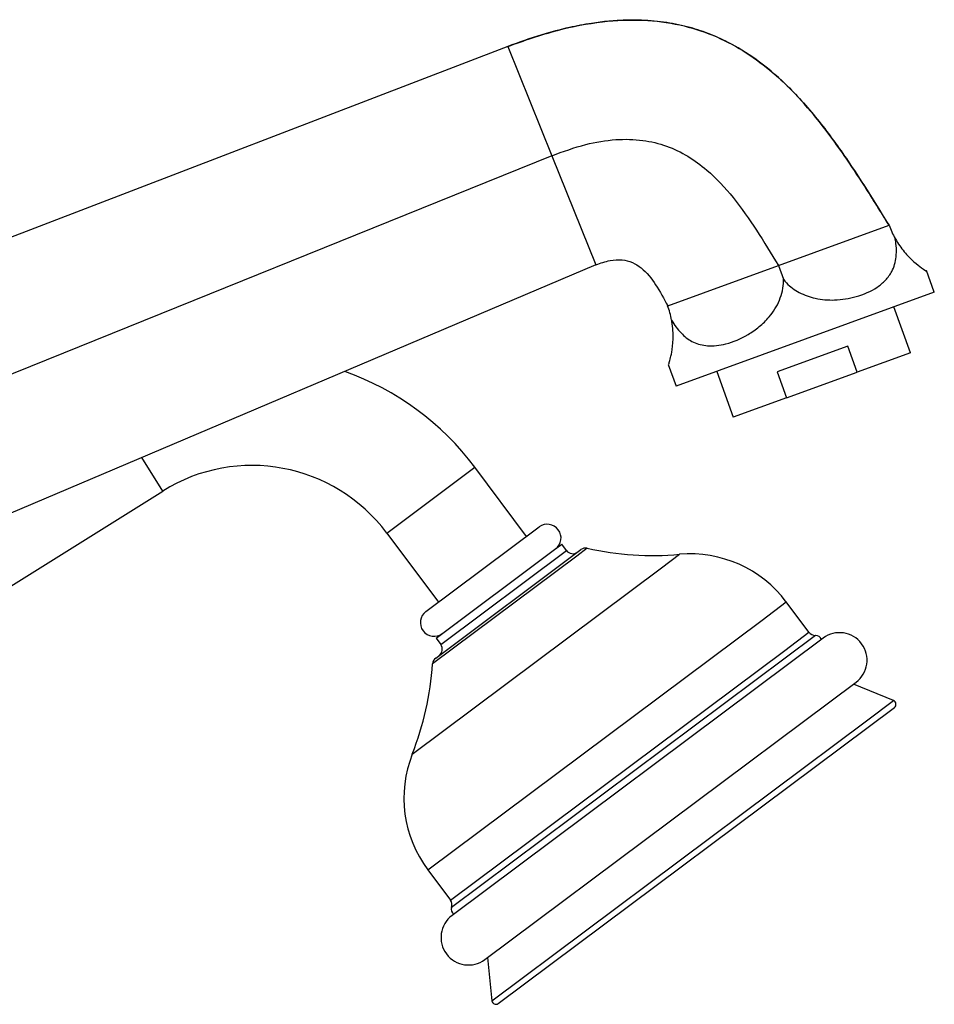
# Model space of a CAD drawing. Units: millimetres. Extents: x 5 to 995, y 5 to 995.
# Drawn here: x 861 to 920, y 550 to 613 of the extents above; entities that cross this region are included whole.
import ezdxf

# ---------------------------------------------------------------- set-up
doc = ezdxf.new("R2010")
doc.units = ezdxf.units.MM

msp = doc.modelspace()

# ---------------------------------------------------------------- linework, layer by layer
at = {"color": 7, "linetype": 'Continuous', "lineweight": 25}
for p, q in [((892.528, 611.263), (811.063, 579.967)), ((892.528, 611.263), (895.338, 604.309)), ((895.338, 604.309), (814.434, 571.622)), ((895.338, 604.309), (898.147, 597.355)), ((909.762, 597.321), (916.809, 599.886)), ((898.147, 597.355), (817.806, 563.277)), ((902.714, 594.756), (909.762, 597.321)), ((909.762, 597.321), (910.084, 596.436)), ((919.694, 595.615), (919.19, 596.999)), ((919.694, 595.615), (903.249, 589.63)), ((918.17, 591.761), (917.11, 594.674)), ((914.187, 592.174), (909.68, 590.534)), ((914.785, 590.529), (914.187, 592.174)), ((918.17, 591.761), (914.785, 590.529)), ((902.746, 591.013), (903.249, 589.63)), ((905.834, 590.57), (906.894, 587.657)), ((909.68, 590.534), (910.279, 588.889)), ((910.279, 588.889), (914.785, 590.529)), ((910.279, 588.889), (906.894, 587.657)), ((893.724, 580.066), (890.431, 584.472)), ((859.982, 576.345), (870.56, 582.954)), ((887.316, 575.277), (894.525, 580.665)), ((884.824, 580.281), (888.117, 575.876)), ((895.432, 579.158), (895.973, 579.562)), ((896.272, 579.162), (895.973, 579.562)), ((887.946, 572.315), (897.187, 579.221)), ((887.963, 573.576), (895.432, 579.158)), ((911.708, 573.96), (910.267, 575.888)), ((889.325, 574.575), (889.306, 574.531)), ((887.963, 573.576), (888.262, 573.175)), ((912.613, 573.584), (888.983, 555.924)), ((891.078, 553.12), (914.708, 570.78)), ((917.101, 569.607), (914.547, 570.659)), ((891.923, 550.319), (917.155, 569.176)), ((887.438, 558.827), (888.878, 556.899)), ((891.239, 553.241), (891.525, 550.493))]:
    msp.add_line(p, q, dxfattribs=at)
at = {"color": 8, "linetype": 'Continuous', "lineweight": 25}
for p, q in [((870.56, 582.954), (869.227, 585.088)), ((884.824, 580.281), (890.431, 584.472)), ((896.93, 578.811), (887.746, 571.948)), ((888.262, 573.175), (896.272, 579.162)), ((897.595, 579.309), (896.93, 578.811)), ((902.322, 578.065), (903.472, 578.924)), ((886.45, 566.203), (902.322, 578.065)), ((908.724, 574.735), (910.267, 575.888)), ((887.438, 558.827), (908.724, 574.735)), ((912.125, 573.759), (888.952, 556.442)), ((910.165, 572.807), (911.708, 573.96)), ((888.878, 556.899), (910.165, 572.807)), ((915.373, 568.316), (917.101, 569.607)), ((891.525, 550.493), (915.373, 568.316))]:
    msp.add_line(p, q, dxfattribs=at)
at = {"color": 7, "linetype": 'Continuous', "lineweight": 25}
for centre, radius, start, end in [((922.2, 601.848), 5.736, 200, 209.44232), ((897.323, 592.794), 5.736, 10.55768, 20), ((876.239, 573.865), 17.717, 36.77189, 70.51976), ((876.239, 573.865), 10.717, 36.77189, 122), ((895.049, 579.964), 0.875, 306.77189, 126.77189), ((896.673, 579.461), 0.5, 216.77189, 306.77189), ((897.487, 578.821), 0.5, 77.44581, 126.77189), ((901.774, 598.072), 19.223, 257.44581, 275.06803), ((904.147, 571.314), 7.64, 36.77189, 95.06803), ((887.839, 574.576), 0.875, 126.77189, 306.77189), ((912.108, 574.259), 0.5, 216.77189, 271.92198), ((912.137, 573.384), 0.375, 17.30067, 91.92198), ((913.66, 572.182), 1.75, 306.77189, 126.77189), ((887.862, 572.876), 0.5, 306.77189, 36.77189), ((868.567, 573.256), 19.223, 338.47574, 356.09796), ((888.245, 571.914), 0.5, 126.77189, 176.09796), ((917.006, 569.376), 0.25, 306.77189, 67.61148), ((893.557, 563.4), 7.64, 158.47574, 216.77189), ((888.478, 556.599), 0.5, 341.62179, 36.77189), ((889.308, 556.323), 0.375, 161.62179, 236.24311), ((890.03, 554.522), 1.75, 126.77189, 306.77189), ((891.773, 550.519), 0.25, 185.9323, 306.77189)]:
    msp.add_arc(centre, radius, start, end, dxfattribs=at)
for points, knots in [([(892.528, 611.263), (893.578, 611.634), (895.546, 612.328), (898.452, 612.883), (901.078, 613.005), (903.452, 612.708), (905.592, 612.04), (907.519, 611.048), (909.48, 609.619), (911.431, 607.684), (913.343, 605.255), (915.112, 602.622), (916.24, 600.803), (916.809, 599.886)], [0, 0, 0, 0, 0.110612, 0.207334, 0.293112, 0.371025, 0.444081, 0.514925, 0.585578, 0.684638, 0.787107, 0.892668, 1, 1, 1, 1]), ([(916.809, 599.886), (916.29, 600.723), (915.364, 602.216), (914.089, 604.152), (913.008, 605.663), (911.861, 607.127), (910.438, 608.709), (908.687, 610.251), (906.978, 611.349), (905.472, 612.049), (904.106, 612.508), (902.631, 612.82), (901.242, 612.947), (900.012, 612.949), (898.947, 612.881), (897.759, 612.734), (896.325, 612.459), (894.534, 611.991), (893.246, 611.523), (892.528, 611.263)], [0, 0, 0, 0, 0.097998, 0.174584, 0.230451, 0.282668, 0.359472, 0.441684, 0.513914, 0.560542, 0.606535, 0.656905, 0.7101, 0.7449, 0.779081, 0.816158, 0.863802, 0.924168, 1, 1, 1, 1]), ([(895.338, 604.309), (896.051, 604.57), (897.374, 605.055), (899.336, 605.38), (901.084, 605.346), (902.641, 604.973), (904.019, 604.311), (905.481, 603.234), (906.955, 601.637), (908.407, 599.55), (909.306, 598.071), (909.762, 597.321)], [0, 0, 0, 0, 0.125652, 0.233173, 0.327502, 0.413712, 0.496405, 0.579062, 0.713304, 0.854442, 1, 1, 1, 1]), ([(910.084, 596.436), (910.15, 596.358), (910.433, 596.022), (911.096, 595.541), (912.161, 595.165), (913.428, 595.072), (914.82, 595.302), (915.906, 595.782), (916.611, 596.369), (917.063, 596.989), (917.32, 597.844), (917.28, 598.617), (917.206, 599.018), (917.204, 599.028)], [0, 0, 0, 0, 0.027338, 0.117263, 0.2144, 0.326096, 0.459479, 0.614475, 0.695641, 0.776694, 0.886629, 0.997172, 1, 1, 1, 1]), ([(917.204, 599.028), (917.229, 598.985), (917.43, 598.636), (917.853, 598.069), (918.448, 597.489), (918.94, 597.117), (919.225, 596.943), (919.17, 596.977), (919.155, 596.986)], [0, 0, 0, 0, 0.027792, 0.224426, 0.416641, 0.637964, 0.90197, 1, 1, 1, 1]), ([(898.147, 597.355), (898.442, 597.465), (898.978, 597.663), (899.784, 597.711), (900.473, 597.535), (901.257, 597.043), (902.008, 596.074), (902.471, 595.209), (902.714, 594.756)], [0, 0, 0, 0, 0.156772, 0.284871, 0.397776, 0.507552, 0.74213, 1, 1, 1, 1]), ([(902.963, 593.845), (902.988, 593.801), (903.189, 593.453), (903.627, 592.891), (904.373, 592.369), (905.302, 592.139), (906.482, 592.274), (907.625, 592.754), (908.552, 593.4), (909.276, 594.101), (909.899, 595.074), (910.092, 595.951), (910.084, 596.403), (910.084, 596.436)], [0, 0, 0, 0, 0.0138998, 0.1122421, 0.2083748, 0.3190648, 0.4511023, 0.6051267, 0.6864398, 0.7676457, 0.8790821, 0.9911583, 1, 1, 1, 1]), ([(902.781, 591.026), (902.781, 591.024), (902.78, 591.021), (902.876, 591.336), (902.985, 591.806), (903.086, 592.595), (903.046, 593.386), (902.968, 593.813), (902.963, 593.845)], [0, 0, 0, 0, 0.210045, 0.369725, 0.535179, 0.758106, 0.982312, 1, 1, 1, 1])]:
    msp.add_open_spline(points, degree=3, knots=knots, dxfattribs=at)

doc.saveas('drawing.dxf')
